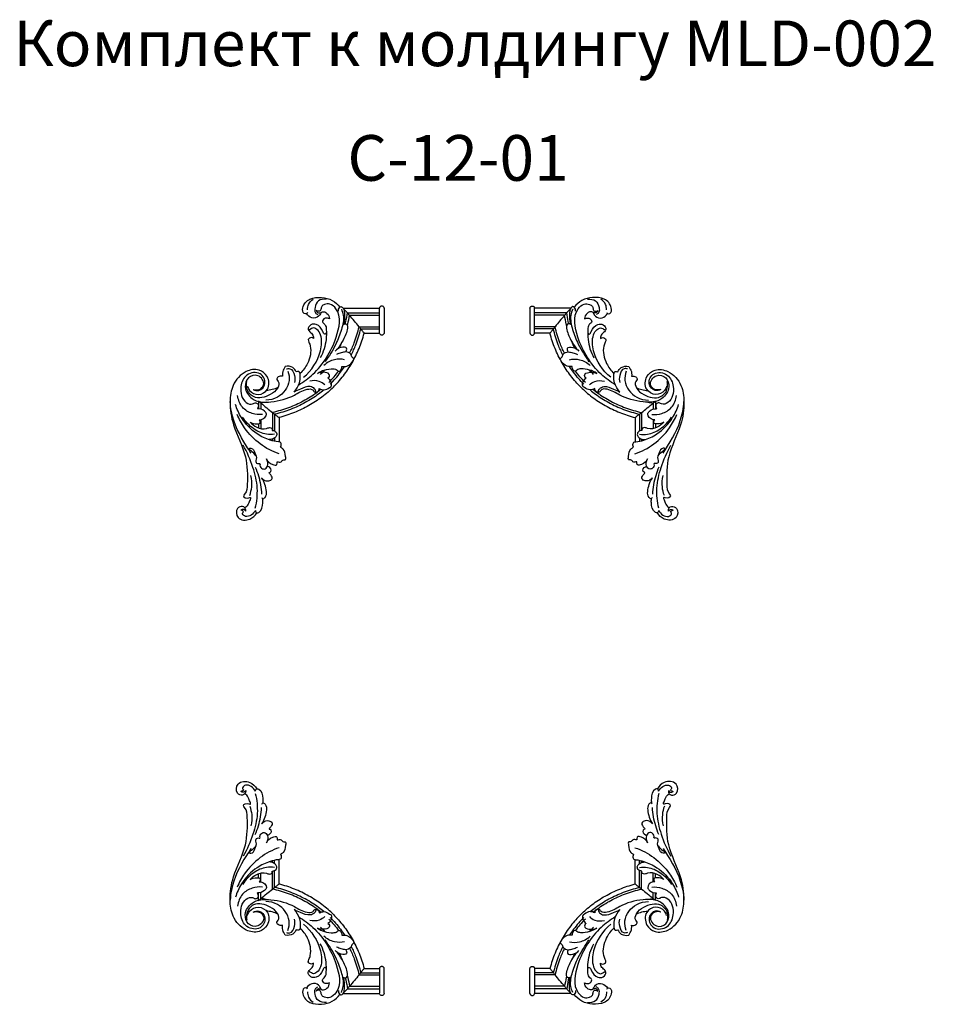
# Model space of a CAD drawing. Units: millimetres. Extents: x 2542 to 3342, y 1021 to 1883.
import ezdxf

# ---------------------------------------------------------------- set-up
doc = ezdxf.new("R2010")
doc.units = ezdxf.units.MM
doc.styles.add('Arial', font='arial.ttf')

# ---------------------------------------------------------------- blocks, each defined once
blk = doc.blocks.new('MLD-2U-2L_195_135')
for p, q in [((-636.15, 4.13), (-604.15, 4.13)), ((-600.16, 4.13), (-600.14, 4.13)), ((-600.14, 4.13), (-600.14, 3.84)), ((-600.14, 3.84), (-600.14, 3.83)), ((-600.14, 3.83), (-600.14, 3.83)), ((-632.31, -0.17), (-604.17, -0.17)), ((-630.49, -2.26), (-604.17, -2.26)), ((-622.13, -12.28), (-604.17, -12.28)), ((-620.59, -14.21), (-604.17, -14.21)), ((-617.61, -17.99), (-604.14, -17.99)), ((-604.17, -17.61), (-604.17, -17.6)), ((-604.17, -17.66), (-604.17, -17.66)), ((-600.16, -17.99), (-600.14, -17.99)), ((-600.14, -17.66), (-600.14, -17.99)), ((-710.22, -77.36), (-710.22, -84.16)), ((-708.11, -79.17), (-708.11, -84.53)), ((-708.11, -93.72), (-708.11, -101.57)), ((-698, -87.46), (-698, -103.16)), ((-696.05, -88.98), (-696.05, -103.73)), ((-692.23, -91.93), (-692.23, -113.22)), ((-710.22, -97.39), (-710.22, -100.97)), ((-698, -110.74), (-698, -112.24)), ((-696.05, -109.79), (-696.05, -112.7))]:
    blk.add_line(p, q)
for centre, radius, start, end in [((-1016.29, -337.11), 510.85, 41.26684, 41.26831), ((-962.24, -289.76), 438.99, 40.91458, 41.27568), ((-894.46, -231.02), 349.31, 39.81676, 40.91482), ((-906.61, -240.97), 365, 38.7945, 39.79421), ((-1011.82, -325.54), 499.99, 38.51178, 38.79432), ((-375.52, 311.16), 512.81, 229.25403, 229.25549), ((-422.5, 256.52), 440.76, 229.24669, 229.60682), ((-480.7, 188.11), 350.93, 229.60665, 230.70132), ((-470.58, 200.71), 367.1, 230.72376, 231.71966), ((-386.29, 307.51), 503.15, 231.71977, 232.00113)]:
    blk.add_arc(centre, radius, start, end)
for points, knots in [([(-667.37, 0.21), (-667.51, -0.17), (-668.13, -1.2), (-671.61, -0.79), (-672.03, 6.62), (-665.45, 13.17), (-655.08, 13.68), (-645.46, 11.7), (-640.75, 7.19), (-638.99, 4.78)], [0, 0, 0, 0, 1.199564, 3.225634, 8.330832, 18.298798, 28.526963, 38.143478, 47.112437, 47.112437, 47.112437, 47.112437]), ([(-667.13, 2.63), (-667.24, 4.21), (-666.81, 7.99), (-663.98, 10.71), (-662.24, 11.73)], [0, 0, 0, 0, 4.761519, 10.812616, 10.812616, 10.812616, 10.812616]), ([(-650.66, 11.82), (-653.02, 12.08), (-658.26, 11.36), (-660.85, 5.4), (-661.26, 0.19), (-658.96, -1.33), (-658.11, -1.68)], [0, 0, 0, 0, 7.130966, 13.528733, 18.247724, 20.997241, 20.997241, 20.997241, 20.997241]), ([(-674.92, -63.09), (-670.54, -60.44), (-656, -49.57), (-642.26, -27.63), (-636.89, -0.95), (-646.77, 8.05), (-651.78, 7.78), (-655.22, 5.9), (-655.38, 3.37), (-656.16, 0.63), (-658.56, 1.3), (-659.57, 1.87)], [0, 0, 0, 0, 15.348625, 53.625133, 78.518336, 85.237291, 89.844238, 92.946439, 95.767877, 97.165076, 100.64217, 100.64217, 100.64217, 100.64217]), ([(-659.57, 1.87), (-659.4, 1.21), (-658.69, -0.17), (-656.26, -0.44), (-653.89, 1.57), (-649.36, -0.39), (-648.11, -3.59), (-647.89, -5.36)], [0, 0, 0, 0, 2.045973, 4.096729, 6.378166, 10.744915, 16.079426, 16.079426, 16.079426, 16.079426]), ([(-637.58, 3.08), (-636.83, 1.39), (-634.87, -4.48), (-637.37, -15.27), (-641.59, -26.23), (-646.78, -35.49), (-650.11, -40.51), (-651.84, -42.9)], [0, 0, 0, 0, 5.5417, 18.162759, 31.810968, 41.026058, 49.879608, 49.879608, 49.879608, 49.879608]), ([(-640.16, 1.28), (-640.27, 2.5), (-639.86, 4.4), (-637.53, 5.68), (-635.3, 3.51), (-634.57, -1.92), (-634.6, -6.94), (-635.64, -10.22)], [0, 0, 0, 0, 3.689578, 4.942718, 7.132599, 11.264702, 21.585145, 21.585145, 21.585145, 21.585145]), ([(-636.16, 4.15), (-636.06, 4.04), (-635.85, 3.8), (-635.31, 3.21), (-634.13, 1.89), (-633.07, 0.69), (-632.32, -0.16)], [0, 0, 0, 0, 0.454707, 0.95855, 2.382646, 5.76966, 5.76966, 5.76966, 5.76966]), ([(-604.17, -17.59), (-604.17, -17.49), (-604.17, -17.26), (-604.17, -16.91), (-604.17, -16.37), (-604.17, -15.55), (-604.17, -14.51), (-604.17, -13.48), (-604.17, -12.23), (-604.17, -10.87), (-604.17, -9.61), (-604.17, -8.26), (-604.17, -6.91), (-604.17, -5.56), (-604.17, -4.21), (-604.17, -2.95), (-604.17, -1.59), (-604.17, -0.34), (-604.17, 0.69), (-604.17, 1.73), (-604.17, 2.55), (-604.17, 3.09), (-604.17, 3.33), (-604.17, 3.52), (-604.17, 3.65)], [1.201778, 1.201778, 1.201778, 1.201778, 4.048045, 4.048045, 4.048045, 8.456968, 8.456968, 8.456968, 12.874815, 12.874815, 12.874815, 16.953655, 16.953655, 16.953655, 21.032588, 21.032588, 21.032588, 25.450424, 25.450424, 25.450424, 29.859287, 29.859287, 29.859287, 31.880481, 31.880481, 31.880481, 31.880481]), ([(-600.16, 4.13), (-600.19, 4.36), (-600.35, 4.82), (-600.8, 5.38), (-601.43, 5.75), (-602.15, 5.88), (-602.87, 5.75), (-603.5, 5.38), (-603.96, 4.82), (-604.11, 4.36), (-604.15, 4.13)], [0, 0, 0, 0, 0.701345, 1.423998, 2.139639, 2.859471, 3.579304, 4.294945, 5.017598, 5.718943, 5.718943, 5.718943, 5.718943]), ([(-600.14, 3.82), (-600.14, 3.79), (-600.14, 3.73), (-600.14, 3.65), (-600.14, 3.52), (-600.14, 3.33), (-600.14, 3.09), (-600.14, 2.55), (-600.14, 1.73), (-600.14, 0.69), (-600.14, -0.34), (-600.14, -1.59), (-600.14, -2.95), (-600.14, -4.21), (-600.14, -5.56), (-600.14, -6.91), (-600.14, -8.26), (-600.14, -9.61), (-600.14, -10.87), (-600.14, -12.23), (-600.14, -13.48), (-600.14, -14.51), (-600.14, -15.55), (-600.14, -16.37), (-600.14, -16.91)], [0.586258, 0.586258, 0.586258, 0.586258, 1.934798, 1.934798, 1.934798, 3.960039, 3.960039, 3.960039, 8.377731, 8.377731, 8.377731, 12.804415, 12.804415, 12.804415, 16.891517, 16.891517, 16.891517, 20.978525, 20.978525, 20.978525, 25.40522, 25.40522, 25.40522, 29.822971, 29.822971, 29.822971, 29.822971]), ([(-655.67, -0.16), (-656.04, -1.27), (-657.65, -4.24), (-663.82, -5.65), (-667.01, -2.44), (-668.07, -0.77)], [0, 0, 0, 0, 3.510481, 9.661016, 15.60662, 15.60662, 15.60662, 15.60662]), ([(-647.89, -5.36), (-649.08, -4.77), (-651.87, -3.91), (-655.59, -8.08), (-651.1, -10.48), (-650.41, -19.16), (-651.33, -29.08), (-654.74, -36.99), (-656.11, -39.51)], [0, 0, 0, 0, 3.990117, 7.901182, 11.267319, 15.794894, 32.683109, 41.287197, 41.287197, 41.287197, 41.287197]), ([(-634.09, -9.72), (-633.94, -9.09), (-633.24, -5.92), (-632.68, -2.72), (-632.32, -0.16)], [49.406354, 49.406354, 49.406354, 49.406354, 51.366976, 59.136597, 59.136597, 59.136597, 59.136597]), ([(-632.29, -11.28), (-632.18, -10.82), (-631.47, -7.84), (-630.89, -4.82), (-630.5, -2.25)], [49.458604, 49.458604, 49.458604, 49.458604, 50.874372, 58.668695, 58.668695, 58.668695, 58.668695]), ([(-670.89, -56.58), (-663.74, -50.77), (-655.43, -38.5), (-654.19, -21.68), (-658.13, -14.78), (-662.5, -12.62), (-664.45, -14.5), (-665.51, -14.92), (-665.85, -15.06)], [0, 0, 0, 0, 27.634147, 41.640187, 47.356297, 51.289072, 53.633532, 54.738032, 54.738032, 54.738032, 54.738032]), ([(-650.88, -17.19), (-650.84, -17.72), (-651, -18.83), (-652.95, -18.67), (-654.54, -14.42), (-657.92, -9.63), (-664.52, -9.77), (-667.8, -14.4), (-664.4, -17.49), (-662.04, -19.76), (-662.01, -21.9), (-662.08, -22.55)], [0, 0, 0, 0, 1.581453, 2.29582, 5.095324, 13.622659, 18.385206, 22.946116, 26.381629, 30.511992, 32.462701, 32.462701, 32.462701, 32.462701]), ([(-635.64, -10.22), (-635.16, -9.89), (-633.89, -9.39), (-631.98, -10.94), (-632.49, -16.52), (-635.48, -23.45), (-639.11, -29.24), (-641.03, -31.62)], [0, 0, 0, 0, 1.755839, 3.567839, 6.240165, 17.372038, 26.528064, 26.528064, 26.528064, 26.528064]), ([(-630.3, -35.45), (-628.85, -32.49), (-625.59, -24.94), (-623.24, -17.06), (-622.13, -12.27)], [31.736061, 31.736061, 31.736061, 31.736061, 41.638167, 56.368152, 56.368152, 56.368152, 56.368152]), ([(-628.98, -37.15), (-627.49, -34.19), (-624.18, -26.71), (-621.75, -18.9), (-620.59, -14.2)], [31.424971, 31.424971, 31.424971, 31.424971, 41.372012, 55.91304, 55.91304, 55.91304, 55.91304]), ([(-620.59, -14.21), (-620.41, -14.43), (-620.07, -14.86), (-619.43, -15.66), (-618.76, -16.51), (-618.1, -17.35), (-617.75, -17.81), (-617.61, -17.99)], [0, 0, 0, 0, 0.873632, 1.630385, 3.064095, 4.138983, 4.814916, 4.814916, 4.814916, 4.814916]), ([(-600.14, -16.91), (-600.14, -17.14), (-600.14, -17.32), (-600.14, -17.59), (-600.14, -17.66), (-600.14, -17.66)], [30.426647, 30.426647, 30.426647, 30.426647, 32.371852, 32.371852, 34.557465, 34.557465, 34.557465, 34.557465]), ([(-662.08, -22.55), (-662.59, -22.15), (-664.2, -21.22), (-667.28, -23.16), (-665.79, -26.27), (-663.37, -32.76), (-665.92, -43.69), (-671.11, -50.77), (-673.71, -53.27)], [0, 0, 0, 0, 1.948545, 5.226694, 7.431872, 11.14951, 26.646495, 37.453958, 37.453958, 37.453958, 37.453958]), ([(-644.61, -65.18), (-643.1, -63.68), (-640.06, -60.47), (-635.79, -55.3), (-631.79, -49.72), (-626.94, -41.87), (-621.84, -31.39), (-618.86, -22.51), (-617.63, -17.97)], [0, 0, 0, 0, 6.379056, 13.244369, 20.105584, 26.962915, 40.911779, 55.011843, 55.011843, 55.011843, 55.011843]), ([(-604.17, -17.64), (-604.17, -17.64), (-604.17, -17.64), (-604.17, -17.64), (-604.17, -17.63), (-604.17, -17.63), (-604.17, -17.63)], [0.657746, 0.657746, 0.657746, 0.657746, 0.6716265, 0.6716265, 0.6716265, 0.777058, 0.777058, 0.777058, 0.777058]), ([(-600.16, -17.99), (-600.2, -18.22), (-600.36, -18.67), (-600.83, -19.22), (-601.45, -19.57), (-602.15, -19.7), (-602.86, -19.57), (-603.48, -19.22), (-603.94, -18.67), (-604.1, -18.22), (-604.14, -17.99)], [0, 0, 0, 0, 0.699976, 1.402708, 2.11747, 2.817414, 3.517358, 4.232119, 4.934851, 5.634828, 5.634828, 5.634828, 5.634828]), ([(-633.75, -34.31), (-633.38, -33.84), (-632.89, -32.85), (-632.78, -29.82), (-638.92, -30.09), (-641.66, -32.04), (-643, -33.6)], [0, 0, 0, 0, 1.806641, 3.279771, 8.083777, 14.245566, 14.245566, 14.245566, 14.245566]), ([(-633.75, -34.31), (-635.08, -34.5), (-637.81, -35.06), (-640.44, -35.99), (-641.76, -36.56)], [0, 0, 0, 0, 4.037858, 8.34088, 8.34088, 8.34088, 8.34088]), ([(-627.06, -41.71), (-626.79, -41.32), (-626.27, -40.11), (-628.64, -39.1), (-628.92, -35.43), (-632.14, -34.53), (-633.75, -34.31)], [0, 0, 0, 0, 1.426074, 3.007898, 6.255387, 11.114445, 11.114445, 11.114445, 11.114445]), ([(-634.78, -41.14), (-637.67, -40.58), (-644.36, -40.48), (-650.28, -43.8), (-652.93, -46.11)], [0, 0, 0, 0, 8.832417, 19.362818, 19.362818, 19.362818, 19.362818]), ([(-637.26, -47.08), (-635.75, -47.29), (-631.51, -47.14), (-628.31, -43.9), (-627.06, -41.71)], [0, 0, 0, 0, 4.566361, 12.128229, 12.128229, 12.128229, 12.128229]), ([(-719.74, -64.36), (-719.42, -65.73), (-717.74, -69.77), (-709.99, -73.15), (-700.24, -67.51), (-701, -55.67), (-710.09, -48.63), (-723.49, -50.95), (-733.61, -62.5), (-735.95, -79.95), (-732.58, -101.61), (-719.89, -123.88), (-719.8, -145.22), (-720.22, -157.04), (-724.76, -161.49), (-719.89, -163.02), (-716.39, -161.18), (-718.79, -166.41), (-719.5, -168.94), (-721.56, -170.58), (-722.13, -170.95)], [0, 0, 0, 0, 4.23341, 12.61419, 21.738494, 32.845463, 41.885898, 53.223421, 69.955618, 84.233685, 104.819738, 134.890758, 158.860397, 167.917646, 169.75919, 174.864141, 176.20081, 179.384207, 184.748942, 186.787018, 186.787018, 186.787018, 186.787018]), ([(-714.91, -67.24), (-713.41, -67.97), (-708.74, -69.29), (-702.45, -61.78), (-708.31, -50.88), (-721.85, -53.18), (-727.28, -65.58), (-724.57, -77.79), (-716.09, -81.02), (-712.73, -78.34), (-709.63, -80.65), (-710.47, -83.08), (-711.1, -84.14)], [0, 0, 0, 0, 5.020311, 13.084205, 22.623839, 34.162108, 45.585919, 60.251471, 65.953291, 68.90025, 71.387852, 75.093499, 75.093499, 75.093499, 75.093499]), ([(-684.42, -51.14), (-683.54, -53.82), (-682.08, -62.77), (-690.81, -74.54), (-700.37, -76.5), (-703.89, -76.57)], [0, 0, 0, 0, 8.443766, 26.219977, 36.76798, 36.76798, 36.76798, 36.76798]), ([(-686.76, -47.03), (-686.95, -47.47), (-687.46, -48.61), (-689.26, -51.11), (-689.4, -53.93), (-689.14, -55.71)], [0, 0, 0, 0, 1.421159, 3.747792, 9.159229, 9.159229, 9.159229, 9.159229]), ([(-677.15, -51.81), (-677.82, -50.35), (-680.21, -47), (-684.57, -46.66), (-686.76, -47.03)], [0, 0, 0, 0, 4.796369, 11.47646, 11.47646, 11.47646, 11.47646]), ([(-685.75, -49.31), (-684.81, -49.02), (-681.12, -48.43), (-678.27, -54.86), (-678.29, -59.14), (-678.78, -61.16)], [0, 0, 0, 0, 2.942984, 10.061112, 16.293351, 16.293351, 16.293351, 16.293351]), ([(-679.03, -69.52), (-676.91, -67.25), (-674.03, -62.26), (-673.35, -56.42), (-673.89, -50.96), (-676.4, -51.5), (-677.15, -51.81)], [0, 0, 0, 0, 9.337169, 15.8839, 19.457508, 21.871107, 21.871107, 21.871107, 21.871107]), ([(-658.64, -53.12), (-656.73, -51.87), (-652.23, -49.73), (-646.18, -48.94), (-641.68, -49.48), (-639.75, -51.92), (-637.27, -49.67), (-637.15, -47.91), (-637.26, -47.08)], [0, 0, 0, 0, 6.840909, 14.673836, 18.229296, 19.85519, 22.684597, 25.190636, 25.190636, 25.190636, 25.190636]), ([(-648.68, -61.14), (-647.04, -59.51), (-644.02, -56.29), (-641.24, -52.86), (-639.97, -51.18)], [0, 0, 0, 0, 6.932544, 13.241648, 13.241648, 13.241648, 13.241648]), ([(-647.31, -62.5), (-645.75, -60.95), (-642.62, -57.63), (-638.44, -52.49), (-635.89, -48.88), (-634.76, -47.16)], [0, 0, 0, 0, 6.604968, 13.679125, 19.861871, 19.861871, 19.861871, 19.861871]), ([(-714.91, -67.24), (-713.21, -67.77), (-709.31, -68.05), (-703.5, -62.35), (-710.02, -53.02), (-720.25, -56.11), (-723.22, -66.41), (-715.52, -78.27), (-697.34, -78.96), (-680.95, -74.27), (-670.64, -67.03), (-662.69, -66.47), (-661.36, -69.77), (-659.23, -69.62), (-657.33, -68.77), (-656.94, -67.12), (-656.91, -66.53)], [0, 0, 0, 0, 5.355712, 10.851946, 20.415237, 28.794705, 37.167719, 48.901545, 65.681179, 87.046712, 99.232749, 104.577826, 106.978668, 107.732994, 110.700833, 112.454809, 112.454809, 112.454809, 112.454809]), ([(-689.14, -55.71), (-690.39, -55.44), (-692.7, -55.5), (-694.72, -58.45), (-691.68, -60.98), (-693.38, -67.41), (-701.04, -73.21), (-713.75, -76.67), (-721.23, -67.52), (-720.81, -62.18), (-720.3, -60.27)], [0, 0, 0, 0, 3.837181, 6.216961, 8.386669, 13.841397, 22.748231, 37.542987, 46.976985, 52.913388, 52.913388, 52.913388, 52.913388]), ([(-652.21, -63.29), (-653.56, -62.02), (-657.56, -59.32), (-662.61, -59.33), (-665.34, -59.99)], [0, 0, 0, 0, 5.57656, 14.013945, 14.013945, 14.013945, 14.013945]), ([(-649.34, -57.18), (-648.81, -56.9), (-647.75, -55.98), (-648.44, -52.53), (-653.63, -52.02), (-656.99, -52.44), (-658.64, -53.12)], [0, 0, 0, 0, 1.785121, 3.682, 8.988659, 14.358637, 14.358637, 14.358637, 14.358637]), ([(-656.91, -66.53), (-655.66, -67.25), (-652.29, -68.44), (-649.16, -66.13), (-645.04, -64.22), (-646.96, -59.54), (-648.76, -57.65), (-649.34, -57.18)], [0, 0, 0, 0, 4.310292, 9.541642, 11.052546, 17.14822, 19.389034, 19.389034, 19.389034, 19.389034]), ([(-693.27, -65.5), (-694.83, -66.29), (-698.13, -67.57), (-701.62, -68.12), (-703.37, -68.23)], [0, 0, 0, 0, 5.248179, 10.512435, 10.512435, 10.512435, 10.512435]), ([(-655.45, -67.22), (-656.69, -68.23), (-661.63, -72.04), (-670.89, -77.83), (-683.94, -83.65), (-693.18, -86.36), (-698.01, -87.45)], [9.102473, 9.102473, 9.102473, 9.102473, 13.882486, 27.808944, 41.796224, 56.639769, 56.639769, 56.639769, 56.639769]), ([(-652.98, -67.69), (-654.52, -68.98), (-657.82, -71.59), (-663.25, -75.32), (-671.24, -80.04), (-682.13, -85.02), (-691.32, -87.83), (-696.06, -88.97)], [7.686482, 7.686482, 7.686482, 7.686482, 13.697143, 20.320434, 27.426995, 41.525576, 56.176976, 56.176976, 56.176976, 56.176976]), ([(-644.61, -65.18), (-646.12, -66.68), (-649.36, -69.69), (-654.58, -73.92), (-660.21, -77.88), (-668.14, -82.69), (-678.72, -87.74), (-687.68, -90.7), (-692.25, -91.92)], [0, 0, 0, 0, 6.38285, 13.260629, 20.142684, 27.028711, 41.057317, 55.261105, 55.261105, 55.261105, 55.261105]), ([(-659.97, -69.52), (-660.1, -68.53), (-660.92, -66.03), (-666.49, -63.68), (-672.67, -66.66), (-677.23, -68.51), (-679.03, -69.52)], [0, 0, 0, 0, 3.018136, 7.33556, 16.093612, 22.298535, 22.298535, 22.298535, 22.298535]), ([(-706.8, -89.22), (-709.78, -89.48), (-716.21, -88.81), (-725.31, -83.4), (-728.02, -76.29), (-728.53, -72.59)], [0, 0, 0, 0, 8.963257, 18.931056, 30.12802, 30.12802, 30.12802, 30.12802]), ([(-716.74, -122.99), (-718.15, -120.97), (-725.44, -109.69), (-733.34, -94.64), (-734.85, -80.68), (-735.02, -77.73)], [0, 0, 0, 0, 7.382826, 40.398027, 49.278754, 49.278754, 49.278754, 49.278754]), ([(-690.87, -117.84), (-690.53, -117.31), (-689.98, -115.89), (-690.66, -113.29), (-694.88, -113.09), (-701.66, -111.42), (-713.93, -105.65), (-724.61, -94.41), (-729.14, -84.43), (-730.4, -80.39)], [0, 0, 0, 0, 1.889481, 4.591627, 6.254015, 13.590648, 26.175173, 46.001617, 58.693356, 58.693356, 58.693356, 58.693356]), ([(-709.5, -93.72), (-709.04, -93.78), (-706.31, -93.87), (-701.82, -89.81), (-705.69, -85.01), (-708.96, -84.08), (-711.1, -84.14)], [0, 0, 0, 0, 1.388139, 8.288141, 11.3569, 17.784113, 17.784113, 17.784113, 17.784113]), ([(-692.15, -123.69), (-698.03, -121.64), (-709.58, -115.68), (-721.72, -102.95), (-727.17, -93.22), (-728.97, -89.07)], [0, 0, 0, 0, 18.658851, 38.290167, 51.866562, 51.866562, 51.866562, 51.866562]), ([(-696.23, -106.39), (-698.53, -106.74), (-705, -106.89), (-715.45, -102.02), (-721.63, -95.46), (-724.13, -91.4)], [0, 0, 0, 0, 6.987859, 19.023437, 33.315567, 33.315567, 33.315567, 33.315567]), ([(-717.56, -95.77), (-715.82, -96.92), (-713.15, -97.66), (-707.82, -97.27), (-708.95, -94.58), (-709.5, -93.72)], [0, 0, 0, 0, 6.248502, 9.117523, 12.170531, 12.170531, 12.170531, 12.170531]), ([(-696.05, -88.98), (-695.82, -89.16), (-695.39, -89.5), (-694.59, -90.12), (-693.72, -90.79), (-692.88, -91.44), (-692.41, -91.79), (-692.23, -91.93)], [0, 0, 0, 0, 0.87557, 1.633944, 3.07079, 4.148218, 4.825776, 4.825776, 4.825776, 4.825776]), ([(-717.56, -95.77), (-715.99, -97.69), (-711.76, -101.03), (-704.88, -102.51), (-700.92, -100.35), (-698.31, -100.91), (-698.07, -102.48), (-698.11, -103.14)], [0, 0, 0, 0, 7.44347, 15.960961, 18.802403, 20.780166, 22.773711, 22.773711, 22.773711, 22.773711]), ([(-698.11, -103.14), (-696.9, -103.27), (-694.51, -104.11), (-693.71, -108.7), (-697.56, -110.88), (-700.03, -111.21), (-700.76, -111.2)], [0, 0, 0, 0, 3.657463, 6.472197, 11.950331, 14.133193, 14.133193, 14.133193, 14.133193]), ([(-712.99, -171.24), (-711.62, -165.55), (-710.26, -153.31), (-714.88, -134.54), (-720.11, -122.28), (-723.63, -116.15)], [0, 0, 0, 0, 17.55128, 36.158497, 57.344476, 57.344476, 57.344476, 57.344476]), ([(-712.51, -125.48), (-713.66, -123.94), (-715.29, -121.8), (-717.75, -120.58), (-718.61, -118.85), (-715, -118.55), (-713.27, -122.98), (-711.37, -127.18), (-713.21, -130.68), (-711, -132.77), (-708.61, -131.55), (-708.8, -133.15), (-708.95, -133.65)], [0, 0, 0, 0, 5.776931, 7.469794, 8.674986, 9.947403, 15.34082, 21.048007, 23.17383, 26.064732, 27.409221, 28.993716, 28.993716, 28.993716, 28.993716]), ([(-693.76, -130.53), (-692.68, -130.84), (-690.27, -131.3), (-688.82, -128.59), (-685.93, -129.38), (-686.81, -123.87), (-687.34, -120.31), (-690.06, -118.29), (-690.87, -117.84)], [0, 0, 0, 0, 3.363878, 6.114002, 7.412852, 10.51823, 17.213452, 19.993112, 19.993112, 19.993112, 19.993112]), ([(-708.95, -133.65), (-708.84, -134.34), (-708.23, -136.06), (-704.87, -137.83), (-701.13, -133.69), (-702.17, -129.93), (-703.21, -128.11)], [0, 0, 0, 0, 2.08628, 5.318407, 9.206862, 15.499268, 15.499268, 15.499268, 15.499268]), ([(-703.21, -128.11), (-702.11, -130.3), (-699.68, -132.92), (-693.72, -134.07), (-693.64, -131.38), (-693.76, -130.53)], [0, 0, 0, 0, 7.357411, 10.965243, 13.520949, 13.520949, 13.520949, 13.520949]), ([(-713.04, -135.31), (-710.92, -140.23), (-708.54, -148.13), (-707.64, -156.26), (-707.49, -159.06)], [0, 0, 0, 0, 16.065247, 24.48197, 24.48197, 24.48197, 24.48197]), ([(-707.44, -144.71), (-706.15, -146.16), (-703.18, -148.18), (-697.72, -146.41), (-698.3, -142.56), (-701.6, -140.04), (-699.44, -139.85), (-698.33, -136.73), (-700.87, -134.98), (-702.37, -134.34)], [0, 0, 0, 0, 5.838479, 9.725989, 13.812244, 16.159823, 16.880427, 19.072619, 23.940158, 23.940158, 23.940158, 23.940158]), ([(-717.89, -160.05), (-717.01, -157.7), (-715.61, -151.95), (-716.08, -145.98), (-716.85, -142.73)], [0, 0, 0, 0, 7.526747, 17.547973, 17.547973, 17.547973, 17.547973]), ([(-707.2, -161.93), (-707.08, -162.28), (-706.44, -163.59), (-703.07, -161.01), (-703.33, -154.27), (-704.87, -148.09), (-707.44, -144.71)], [0, 0, 0, 0, 1.112179, 3.546829, 8.66266, 21.418078, 21.418078, 21.418078, 21.418078]), ([(-712.91, -173.2), (-712.82, -174), (-712.18, -175.88), (-707.23, -174), (-706.47, -168.29), (-706.42, -164.13), (-706.6, -162.87)], [0, 0, 0, 0, 2.4258, 4.226516, 13.207518, 17.019634, 17.019634, 17.019634, 17.019634]), ([(-721.42, -173.75), (-721.34, -172.79), (-721.66, -170.82), (-724.91, -169.22), (-730.43, -171.55), (-729.3, -182.12), (-717.59, -182.33), (-713.19, -177.66), (-711.78, -175.34)], [0, 0, 0, 0, 2.891023, 5.188249, 9.90955, 17.714073, 28.138304, 36.274668, 36.274668, 36.274668, 36.274668]), ([(-721.42, -173.75), (-721.82, -173.19), (-723.12, -171.96), (-724.94, -172.46), (-725.74, -172.91)], [0, 0, 0, 0, 2.079174, 4.812358, 4.812358, 4.812358, 4.812358]), ([(-712.91, -173.2), (-713.76, -174.84), (-716.21, -177.53), (-721.04, -179.35), (-724.29, -176.97), (-724.1, -175.01), (-722.92, -174.2), (-724.53, -173.33), (-725.24, -173), (-725.74, -172.91)], [0, 0, 0, 0, 5.539275, 10.635709, 13.968879, 15.261626, 16.022451, 17.333019, 18.864685, 18.864685, 18.864685, 18.864685])]:
    blk.add_open_spline(points, degree=3, knots=knots)
for points in [[(-604.17, 3.65), (-604.17, 3.77), (-604.17, 3.84), (-604.17, 3.84)], [(-600.14, 3.84), (-600.14, 3.84), (-600.14, 3.84), (-600.14, 3.84)], [(-600.14, 3.83), (-600.14, 3.83), (-600.14, 3.82), (-600.14, 3.82)], [(-600.14, 3.83), (-600.14, 3.83), (-600.14, 3.83), (-600.14, 3.83)], [(-639.3, -30.88), (-638.43, -29.1), (-637.62, -27.29), (-636.87, -25.45)], [(-604.17, -17.6), (-604.17, -17.6), (-604.17, -17.6), (-604.17, -17.59)], [(-604.17, -17.63), (-604.17, -17.62), (-604.17, -17.62), (-604.17, -17.61)], [(-604.17, -17.66), (-604.17, -17.65), (-604.17, -17.65), (-604.17, -17.64)], [(-655.84, -54.06), (-654.55, -52.78), (-653.3, -51.46), (-652.09, -50.09)], [(-637.23, -47.37), (-637.17, -47.28), (-637.11, -47.2), (-637.06, -47.11)], [(-657.33, -52.57), (-657.38, -52.62), (-657.43, -52.67), (-657.47, -52.72)], [(-657.33, -52.57), (-657.14, -52.39), (-656.95, -52.2), (-656.76, -52)], [(-703.38, -78.34), (-704.96, -78.65), (-706.53, -78.92), (-708.12, -79.16)]]:
    blk.add_open_spline(points, degree=3)
blk = doc.blocks.new('MLD-2U-2R_195_135')
for p, q in [((-467.48, 4.13), (-467.48, 3.84)), ((-467.46, 4.13), (-467.48, 4.13)), ((-467.48, 3.84), (-467.48, 3.83)), ((-467.48, 3.83), (-467.48, 3.83)), ((-431.47, 4.13), (-463.47, 4.13)), ((-435.3, -0.17), (-463.45, -0.17)), ((-437.13, -2.26), (-463.45, -2.26)), ((-445.49, -12.28), (-463.45, -12.28)), ((-447.03, -14.21), (-463.45, -14.21)), ((-467.48, -17.66), (-467.48, -17.99)), ((-467.45, -17.99), (-467.48, -17.99)), ((-450.01, -17.99), (-463.48, -17.99)), ((-463.45, -17.61), (-463.45, -17.6)), ((-463.45, -17.66), (-463.45, -17.66)), ((-357.4, -77.36), (-357.4, -84.16)), ((-359.51, -79.17), (-359.51, -84.53)), ((-375.38, -91.93), (-375.38, -113.22)), ((-371.56, -88.98), (-371.56, -103.73)), ((-369.62, -87.46), (-369.62, -103.16)), ((-359.51, -93.72), (-359.51, -101.57)), ((-357.4, -97.39), (-357.4, -100.97)), ((-371.56, -109.79), (-371.56, -112.7)), ((-369.62, -110.74), (-369.62, -112.24))]:
    blk.add_line(p, q)
for centre, radius, start, end in [((-161.01, -240.97), 365, 140.20579, 141.2055), ((-173.16, -231.02), 349.31, 139.08518, 140.18324), ((-105.38, -289.76), 438.99, 138.72432, 139.08542), ((-51.33, -337.11), 510.85, 138.73169, 138.73316), ((-55.8, -325.54), 499.99, 141.20568, 141.48822), ((-645.12, 256.52), 440.76, 310.39318, 310.75331), ((-692.1, 311.16), 512.81, 310.74451, 310.74597), ((-597.04, 200.71), 367.1, 308.28034, 309.27624), ((-586.92, 188.11), 350.93, 309.29868, 310.39335), ((-681.33, 307.51), 503.15, 307.99887, 308.28023)]:
    blk.add_arc(centre, radius, start, end)
for points, knots in [([(-400.25, 0.21), (-400.1, -0.17), (-399.49, -1.2), (-396.01, -0.79), (-395.59, 6.62), (-402.17, 13.17), (-412.53, 13.68), (-422.16, 11.7), (-426.87, 7.19), (-428.63, 4.78)], [0, 0, 0, 0, 1.199564, 3.225634, 8.330832, 18.298798, 28.526963, 38.143478, 47.112437, 47.112437, 47.112437, 47.112437]), ([(-416.96, 11.82), (-414.6, 12.08), (-409.36, 11.36), (-406.76, 5.4), (-406.36, 0.19), (-408.66, -1.33), (-409.51, -1.68)], [0, 0, 0, 0, 7.130966, 13.528733, 18.247724, 20.997241, 20.997241, 20.997241, 20.997241]), ([(-400.49, 2.63), (-400.38, 4.21), (-400.81, 7.99), (-403.64, 10.71), (-405.38, 11.73)], [0, 0, 0, 0, 4.761519, 10.812616, 10.812616, 10.812616, 10.812616]), ([(-467.48, 3.82), (-467.48, 3.79), (-467.48, 3.73), (-467.48, 3.65), (-467.48, 3.52), (-467.48, 3.33), (-467.48, 3.09), (-467.48, 2.55), (-467.48, 1.73), (-467.48, 0.69), (-467.48, -0.34), (-467.48, -1.59), (-467.48, -2.95), (-467.48, -4.21), (-467.48, -5.56), (-467.48, -6.91), (-467.48, -8.26), (-467.48, -9.61), (-467.48, -10.87), (-467.48, -12.23), (-467.48, -13.48), (-467.48, -14.51), (-467.48, -15.55), (-467.48, -16.37), (-467.48, -16.91)], [0.586258, 0.586258, 0.586258, 0.586258, 1.934798, 1.934798, 1.934798, 3.960039, 3.960039, 3.960039, 8.377731, 8.377731, 8.377731, 12.804415, 12.804415, 12.804415, 16.891517, 16.891517, 16.891517, 20.978525, 20.978525, 20.978525, 25.40522, 25.40522, 25.40522, 29.822971, 29.822971, 29.822971, 29.822971]), ([(-467.46, 4.13), (-467.43, 4.36), (-467.27, 4.82), (-466.82, 5.38), (-466.18, 5.75), (-465.47, 5.88), (-464.75, 5.75), (-464.12, 5.38), (-463.66, 4.82), (-463.51, 4.36), (-463.47, 4.13)], [0, 0, 0, 0, 0.701345, 1.423998, 2.139639, 2.859471, 3.579304, 4.294945, 5.017598, 5.718943, 5.718943, 5.718943, 5.718943]), ([(-463.45, -17.59), (-463.45, -17.49), (-463.45, -17.26), (-463.45, -16.91), (-463.45, -16.37), (-463.45, -15.55), (-463.45, -14.51), (-463.45, -13.48), (-463.45, -12.23), (-463.45, -10.87), (-463.45, -9.61), (-463.45, -8.26), (-463.45, -6.91), (-463.45, -5.56), (-463.45, -4.21), (-463.45, -2.95), (-463.45, -1.59), (-463.45, -0.34), (-463.45, 0.69), (-463.45, 1.73), (-463.45, 2.55), (-463.45, 3.09), (-463.45, 3.33), (-463.45, 3.52), (-463.45, 3.65)], [1.201778, 1.201778, 1.201778, 1.201778, 4.048045, 4.048045, 4.048045, 8.456968, 8.456968, 8.456968, 12.874815, 12.874815, 12.874815, 16.953655, 16.953655, 16.953655, 21.032588, 21.032588, 21.032588, 25.450424, 25.450424, 25.450424, 29.859287, 29.859287, 29.859287, 31.880481, 31.880481, 31.880481, 31.880481]), ([(-431.45, 4.15), (-431.56, 4.04), (-431.77, 3.8), (-432.31, 3.21), (-433.49, 1.89), (-434.55, 0.69), (-435.3, -0.16)], [0, 0, 0, 0, 0.454707, 0.95855, 2.382646, 5.76966, 5.76966, 5.76966, 5.76966]), ([(-427.46, 1.28), (-427.35, 2.5), (-427.76, 4.4), (-430.09, 5.68), (-432.32, 3.51), (-433.05, -1.92), (-433.02, -6.94), (-431.98, -10.22)], [0, 0, 0, 0, 3.689578, 4.942718, 7.132599, 11.264702, 21.585145, 21.585145, 21.585145, 21.585145]), ([(-430.04, 3.08), (-430.79, 1.39), (-432.74, -4.48), (-430.25, -15.27), (-426.03, -26.23), (-420.84, -35.49), (-417.51, -40.51), (-415.78, -42.9)], [0, 0, 0, 0, 5.5417, 18.162759, 31.810968, 41.026058, 49.879608, 49.879608, 49.879608, 49.879608]), ([(-392.7, -63.09), (-397.08, -60.44), (-411.62, -49.57), (-425.36, -27.63), (-430.73, -0.95), (-420.85, 8.05), (-415.84, 7.78), (-412.39, 5.9), (-412.24, 3.37), (-411.46, 0.63), (-409.06, 1.3), (-408.05, 1.87)], [0, 0, 0, 0, 15.348625, 53.625133, 78.518336, 85.237291, 89.844238, 92.946439, 95.767877, 97.165076, 100.64217, 100.64217, 100.64217, 100.64217]), ([(-408.05, 1.87), (-408.22, 1.21), (-408.92, -0.17), (-411.36, -0.44), (-413.73, 1.57), (-418.26, -0.39), (-419.51, -3.59), (-419.73, -5.36)], [0, 0, 0, 0, 2.045973, 4.096729, 6.378166, 10.744915, 16.079426, 16.079426, 16.079426, 16.079426]), ([(-435.33, -11.28), (-435.44, -10.82), (-436.15, -7.84), (-436.72, -4.82), (-437.12, -2.25)], [49.458604, 49.458604, 49.458604, 49.458604, 50.874372, 58.668695, 58.668695, 58.668695, 58.668695]), ([(-433.53, -9.72), (-433.68, -9.09), (-434.38, -5.92), (-434.94, -2.72), (-435.3, -0.16)], [49.406354, 49.406354, 49.406354, 49.406354, 51.366976, 59.136597, 59.136597, 59.136597, 59.136597]), ([(-419.73, -5.36), (-418.54, -4.77), (-415.75, -3.91), (-412.03, -8.08), (-416.52, -10.48), (-417.21, -19.16), (-416.28, -29.08), (-412.88, -36.99), (-411.51, -39.51)], [0, 0, 0, 0, 3.990117, 7.901182, 11.267319, 15.794894, 32.683109, 41.287197, 41.287197, 41.287197, 41.287197]), ([(-411.95, -0.16), (-411.58, -1.27), (-409.97, -4.24), (-403.8, -5.65), (-400.61, -2.44), (-399.55, -0.77)], [0, 0, 0, 0, 3.510481, 9.661016, 15.60662, 15.60662, 15.60662, 15.60662]), ([(-467.48, -16.91), (-467.48, -17.14), (-467.48, -17.32), (-467.48, -17.59), (-467.48, -17.66), (-467.48, -17.66)], [30.426647, 30.426647, 30.426647, 30.426647, 32.371852, 32.371852, 34.557465, 34.557465, 34.557465, 34.557465]), ([(-447.03, -14.21), (-447.21, -14.43), (-447.55, -14.86), (-448.19, -15.66), (-448.86, -16.51), (-449.51, -17.35), (-449.87, -17.81), (-450.01, -17.99)], [0, 0, 0, 0, 0.873632, 1.630385, 3.064095, 4.138983, 4.814916, 4.814916, 4.814916, 4.814916]), ([(-438.64, -37.15), (-440.13, -34.19), (-443.44, -26.71), (-445.87, -18.9), (-447.02, -14.2)], [31.424971, 31.424971, 31.424971, 31.424971, 41.372012, 55.91304, 55.91304, 55.91304, 55.91304]), ([(-437.32, -35.45), (-438.77, -32.49), (-442.03, -24.94), (-444.38, -17.06), (-445.48, -12.27)], [31.736061, 31.736061, 31.736061, 31.736061, 41.638167, 56.368152, 56.368152, 56.368152, 56.368152]), ([(-431.98, -10.22), (-432.46, -9.89), (-433.72, -9.39), (-435.64, -10.94), (-435.13, -16.52), (-432.14, -23.45), (-428.5, -29.24), (-426.59, -31.62)], [0, 0, 0, 0, 1.755839, 3.567839, 6.240165, 17.372038, 26.528064, 26.528064, 26.528064, 26.528064]), ([(-416.74, -17.19), (-416.78, -17.72), (-416.62, -18.83), (-414.67, -18.67), (-413.08, -14.42), (-409.7, -9.63), (-403.09, -9.77), (-399.82, -14.4), (-403.21, -17.49), (-405.58, -19.76), (-405.61, -21.9), (-405.54, -22.55)], [0, 0, 0, 0, 1.581453, 2.29582, 5.095324, 13.622659, 18.385206, 22.946116, 26.381629, 30.511992, 32.462701, 32.462701, 32.462701, 32.462701]), ([(-396.73, -56.58), (-403.88, -50.77), (-412.18, -38.5), (-413.43, -21.68), (-409.48, -14.78), (-405.11, -12.62), (-403.17, -14.5), (-402.1, -14.92), (-401.76, -15.06)], [0, 0, 0, 0, 27.634147, 41.640187, 47.356297, 51.289072, 53.633532, 54.738032, 54.738032, 54.738032, 54.738032]), ([(-467.45, -17.99), (-467.42, -18.22), (-467.25, -18.67), (-466.79, -19.22), (-466.17, -19.57), (-465.47, -19.7), (-464.76, -19.57), (-464.14, -19.22), (-463.68, -18.67), (-463.52, -18.22), (-463.48, -17.99)], [0, 0, 0, 0, 0.699976, 1.402708, 2.11747, 2.817414, 3.517358, 4.232119, 4.934851, 5.634828, 5.634828, 5.634828, 5.634828]), ([(-463.45, -17.64), (-463.45, -17.64), (-463.45, -17.64), (-463.45, -17.64), (-463.45, -17.63), (-463.45, -17.63), (-463.45, -17.63)], [0.657746, 0.657746, 0.657746, 0.657746, 0.6716265, 0.6716265, 0.6716265, 0.777058, 0.777058, 0.777058, 0.777058]), ([(-423.01, -65.18), (-424.52, -63.68), (-427.55, -60.47), (-431.83, -55.3), (-435.82, -49.72), (-440.68, -41.87), (-445.78, -31.39), (-448.76, -22.51), (-449.99, -17.97)], [0, 0, 0, 0, 6.379056, 13.244369, 20.105584, 26.962915, 40.911779, 55.011843, 55.011843, 55.011843, 55.011843]), ([(-405.54, -22.55), (-405.03, -22.15), (-403.42, -21.22), (-400.34, -23.16), (-401.83, -26.27), (-404.25, -32.76), (-401.7, -43.69), (-396.51, -50.77), (-393.91, -53.27)], [0, 0, 0, 0, 1.948545, 5.226694, 7.431872, 11.14951, 26.646495, 37.453958, 37.453958, 37.453958, 37.453958]), ([(-440.56, -41.71), (-440.83, -41.32), (-441.34, -40.11), (-438.98, -39.1), (-438.69, -35.43), (-435.48, -34.53), (-433.87, -34.31)], [0, 0, 0, 0, 1.426074, 3.007898, 6.255387, 11.114445, 11.114445, 11.114445, 11.114445]), ([(-433.87, -34.31), (-434.24, -33.84), (-434.72, -32.85), (-434.84, -29.82), (-428.7, -30.09), (-425.96, -32.04), (-424.62, -33.6)], [0, 0, 0, 0, 1.806641, 3.279771, 8.083777, 14.245566, 14.245566, 14.245566, 14.245566]), ([(-433.87, -34.31), (-432.54, -34.5), (-429.81, -35.06), (-427.17, -35.99), (-425.86, -36.56)], [0, 0, 0, 0, 4.037858, 8.34088, 8.34088, 8.34088, 8.34088]), ([(-430.36, -47.08), (-431.87, -47.29), (-436.1, -47.14), (-439.31, -43.9), (-440.56, -41.71)], [0, 0, 0, 0, 4.566361, 12.128229, 12.128229, 12.128229, 12.128229]), ([(-432.84, -41.14), (-429.95, -40.58), (-423.26, -40.48), (-417.34, -43.8), (-414.69, -46.11)], [0, 0, 0, 0, 8.832417, 19.362818, 19.362818, 19.362818, 19.362818]), ([(-420.31, -62.5), (-421.87, -60.95), (-425, -57.63), (-429.18, -52.49), (-431.73, -48.88), (-432.86, -47.16)], [0, 0, 0, 0, 6.604968, 13.679125, 19.861871, 19.861871, 19.861871, 19.861871]), ([(-408.98, -53.12), (-410.88, -51.87), (-415.39, -49.73), (-421.44, -48.94), (-425.94, -49.48), (-427.87, -51.92), (-430.35, -49.67), (-430.46, -47.91), (-430.36, -47.08)], [0, 0, 0, 0, 6.840909, 14.673836, 18.229296, 19.85519, 22.684597, 25.190636, 25.190636, 25.190636, 25.190636]), ([(-418.93, -61.14), (-420.58, -59.51), (-423.59, -56.29), (-426.38, -52.86), (-427.65, -51.18)], [0, 0, 0, 0, 6.932544, 13.241648, 13.241648, 13.241648, 13.241648]), ([(-388.59, -69.52), (-390.71, -67.25), (-393.59, -62.26), (-394.27, -56.42), (-393.72, -50.96), (-391.22, -51.5), (-390.47, -51.81)], [0, 0, 0, 0, 9.337169, 15.8839, 19.457508, 21.871107, 21.871107, 21.871107, 21.871107]), ([(-390.47, -51.81), (-389.8, -50.35), (-387.41, -47), (-383.05, -46.66), (-380.86, -47.03)], [0, 0, 0, 0, 4.796369, 11.47646, 11.47646, 11.47646, 11.47646]), ([(-381.87, -49.31), (-382.81, -49.02), (-386.5, -48.43), (-389.35, -54.86), (-389.33, -59.14), (-388.83, -61.16)], [0, 0, 0, 0, 2.942984, 10.061112, 16.293351, 16.293351, 16.293351, 16.293351]), ([(-383.2, -51.14), (-384.08, -53.82), (-385.54, -62.77), (-376.81, -74.54), (-367.25, -76.5), (-363.73, -76.57)], [0, 0, 0, 0, 8.443766, 26.219977, 36.76798, 36.76798, 36.76798, 36.76798]), ([(-380.86, -47.03), (-380.67, -47.47), (-380.16, -48.61), (-378.35, -51.11), (-378.22, -53.93), (-378.48, -55.71)], [0, 0, 0, 0, 1.421159, 3.747792, 9.159229, 9.159229, 9.159229, 9.159229]), ([(-347.88, -64.36), (-348.2, -65.73), (-349.88, -69.77), (-357.63, -73.15), (-367.38, -67.51), (-366.62, -55.67), (-357.53, -48.63), (-344.13, -50.95), (-334.01, -62.5), (-331.67, -79.95), (-335.04, -101.61), (-347.73, -123.88), (-347.82, -145.22), (-347.39, -157.04), (-342.86, -161.49), (-347.73, -163.02), (-351.23, -161.18), (-348.82, -166.41), (-348.12, -168.94), (-346.06, -170.58), (-345.49, -170.95)], [0, 0, 0, 0, 4.23341, 12.61419, 21.738494, 32.845463, 41.885898, 53.223421, 69.955618, 84.233685, 104.819738, 134.890758, 158.860397, 167.917646, 169.75919, 174.864141, 176.20081, 179.384207, 184.748942, 186.787018, 186.787018, 186.787018, 186.787018]), ([(-352.71, -67.24), (-354.21, -67.97), (-358.88, -69.29), (-365.17, -61.78), (-359.31, -50.88), (-345.77, -53.18), (-340.34, -65.58), (-343.05, -77.79), (-351.53, -81.02), (-354.89, -78.34), (-357.98, -80.65), (-357.15, -83.08), (-356.52, -84.14)], [0, 0, 0, 0, 5.020311, 13.084205, 22.623839, 34.162108, 45.585919, 60.251471, 65.953291, 68.90025, 71.387852, 75.093499, 75.093499, 75.093499, 75.093499]), ([(-410.71, -66.53), (-411.96, -67.25), (-415.33, -68.44), (-418.46, -66.13), (-422.58, -64.22), (-420.66, -59.54), (-418.86, -57.65), (-418.28, -57.18)], [0, 0, 0, 0, 4.310292, 9.541642, 11.052546, 17.14822, 19.389034, 19.389034, 19.389034, 19.389034]), ([(-418.28, -57.18), (-418.81, -56.9), (-419.87, -55.98), (-419.18, -52.53), (-413.99, -52.02), (-410.63, -52.44), (-408.98, -53.12)], [0, 0, 0, 0, 1.785121, 3.682, 8.988659, 14.358637, 14.358637, 14.358637, 14.358637]), ([(-415.41, -63.29), (-414.06, -62.02), (-410.06, -59.32), (-405.01, -59.33), (-402.28, -59.99)], [0, 0, 0, 0, 5.57656, 14.013945, 14.013945, 14.013945, 14.013945]), ([(-352.71, -67.24), (-354.41, -67.77), (-358.31, -68.05), (-364.12, -62.35), (-357.59, -53.02), (-347.37, -56.11), (-344.4, -66.41), (-352.1, -78.27), (-370.27, -78.96), (-386.67, -74.27), (-396.98, -67.03), (-404.92, -66.47), (-406.26, -69.77), (-408.39, -69.62), (-410.28, -68.77), (-410.68, -67.12), (-410.71, -66.53)], [0, 0, 0, 0, 5.355712, 10.851946, 20.415237, 28.794705, 37.167719, 48.901545, 65.681179, 87.046712, 99.232749, 104.577826, 106.978668, 107.732994, 110.700833, 112.454809, 112.454809, 112.454809, 112.454809]), ([(-378.48, -55.71), (-377.23, -55.44), (-374.92, -55.5), (-372.9, -58.45), (-375.93, -60.98), (-374.24, -67.41), (-366.58, -73.21), (-353.87, -76.67), (-346.39, -67.52), (-346.81, -62.18), (-347.32, -60.27)], [0, 0, 0, 0, 3.837181, 6.216961, 8.386669, 13.841397, 22.748231, 37.542987, 46.976985, 52.913388, 52.913388, 52.913388, 52.913388]), ([(-423.01, -65.18), (-421.5, -66.68), (-418.26, -69.69), (-413.04, -73.92), (-407.41, -77.88), (-399.48, -82.69), (-388.89, -87.74), (-379.94, -90.7), (-375.37, -91.92)], [0, 0, 0, 0, 6.38285, 13.260629, 20.142684, 27.028711, 41.057317, 55.261105, 55.261105, 55.261105, 55.261105]), ([(-414.63, -67.69), (-413.1, -68.98), (-409.8, -71.59), (-404.37, -75.32), (-396.38, -80.04), (-385.49, -85.02), (-376.3, -87.83), (-371.55, -88.97)], [7.686482, 7.686482, 7.686482, 7.686482, 13.697143, 20.320434, 27.426995, 41.525576, 56.176976, 56.176976, 56.176976, 56.176976]), ([(-412.16, -67.22), (-410.93, -68.23), (-405.99, -72.04), (-396.73, -77.83), (-383.68, -83.65), (-374.44, -86.36), (-369.61, -87.45)], [9.102473, 9.102473, 9.102473, 9.102473, 13.882486, 27.808944, 41.796224, 56.639769, 56.639769, 56.639769, 56.639769]), ([(-407.65, -69.52), (-407.52, -68.53), (-406.7, -66.03), (-401.13, -63.68), (-394.95, -66.66), (-390.39, -68.51), (-388.59, -69.52)], [0, 0, 0, 0, 3.018136, 7.33556, 16.093612, 22.298535, 22.298535, 22.298535, 22.298535]), ([(-374.35, -65.5), (-372.78, -66.29), (-369.49, -67.57), (-366, -68.12), (-364.25, -68.23)], [0, 0, 0, 0, 5.248179, 10.512435, 10.512435, 10.512435, 10.512435]), ([(-360.82, -89.22), (-357.84, -89.48), (-351.41, -88.81), (-342.31, -83.4), (-339.6, -76.29), (-339.09, -72.59)], [0, 0, 0, 0, 8.963257, 18.931056, 30.12802, 30.12802, 30.12802, 30.12802]), ([(-376.75, -117.84), (-377.08, -117.31), (-377.64, -115.89), (-376.95, -113.29), (-372.74, -113.09), (-365.96, -111.42), (-353.69, -105.65), (-343.01, -94.41), (-338.48, -84.43), (-337.22, -80.39)], [0, 0, 0, 0, 1.889481, 4.591627, 6.254015, 13.590648, 26.175173, 46.001617, 58.693356, 58.693356, 58.693356, 58.693356]), ([(-358.12, -93.72), (-358.58, -93.78), (-361.31, -93.87), (-365.79, -89.81), (-361.92, -85.01), (-358.66, -84.08), (-356.52, -84.14)], [0, 0, 0, 0, 1.388139, 8.288141, 11.3569, 17.784113, 17.784113, 17.784113, 17.784113]), ([(-350.88, -122.99), (-349.47, -120.97), (-342.18, -109.69), (-334.28, -94.64), (-332.77, -80.68), (-332.6, -77.73)], [0, 0, 0, 0, 7.382826, 40.398027, 49.278754, 49.278754, 49.278754, 49.278754]), ([(-375.46, -123.69), (-369.59, -121.64), (-358.03, -115.68), (-345.9, -102.95), (-340.45, -93.22), (-338.65, -89.07)], [0, 0, 0, 0, 18.658851, 38.290167, 51.866562, 51.866562, 51.866562, 51.866562]), ([(-371.56, -88.98), (-371.79, -89.16), (-372.22, -89.5), (-373.03, -90.12), (-373.89, -90.79), (-374.74, -91.44), (-375.2, -91.79), (-375.38, -91.93)], [0, 0, 0, 0, 0.87557, 1.633944, 3.07079, 4.148218, 4.825776, 4.825776, 4.825776, 4.825776]), ([(-371.39, -106.39), (-369.09, -106.74), (-362.62, -106.89), (-352.17, -102.02), (-345.98, -95.46), (-343.49, -91.4)], [0, 0, 0, 0, 6.987859, 19.023437, 33.315567, 33.315567, 33.315567, 33.315567]), ([(-350.06, -95.77), (-351.8, -96.92), (-354.46, -97.66), (-359.8, -97.27), (-358.67, -94.58), (-358.12, -93.72)], [0, 0, 0, 0, 6.248502, 9.117523, 12.170531, 12.170531, 12.170531, 12.170531]), ([(-369.51, -103.14), (-370.72, -103.27), (-373.11, -104.11), (-373.91, -108.7), (-370.06, -110.88), (-367.59, -111.21), (-366.86, -111.2)], [0, 0, 0, 0, 3.657463, 6.472197, 11.950331, 14.133193, 14.133193, 14.133193, 14.133193]), ([(-350.06, -95.77), (-351.63, -97.69), (-355.86, -101.03), (-362.74, -102.51), (-366.7, -100.35), (-369.31, -100.91), (-369.55, -102.48), (-369.51, -103.14)], [0, 0, 0, 0, 7.44347, 15.960961, 18.802403, 20.780166, 22.773711, 22.773711, 22.773711, 22.773711]), ([(-373.86, -130.53), (-374.94, -130.84), (-377.35, -131.3), (-378.8, -128.59), (-381.68, -129.38), (-380.81, -123.87), (-380.28, -120.31), (-377.56, -118.29), (-376.75, -117.84)], [0, 0, 0, 0, 3.363878, 6.114002, 7.412852, 10.51823, 17.213452, 19.993112, 19.993112, 19.993112, 19.993112]), ([(-355.11, -125.48), (-353.96, -123.94), (-352.33, -121.8), (-349.87, -120.58), (-349.01, -118.85), (-352.62, -118.55), (-354.35, -122.98), (-356.25, -127.18), (-354.41, -130.68), (-356.62, -132.77), (-359.01, -131.55), (-358.82, -133.15), (-358.67, -133.65)], [0, 0, 0, 0, 5.776931, 7.469794, 8.674986, 9.947403, 15.34082, 21.048007, 23.17383, 26.064732, 27.409221, 28.993716, 28.993716, 28.993716, 28.993716]), ([(-354.63, -171.24), (-356, -165.55), (-357.36, -153.31), (-352.74, -134.54), (-347.51, -122.28), (-343.99, -116.15)], [0, 0, 0, 0, 17.55128, 36.158497, 57.344476, 57.344476, 57.344476, 57.344476]), ([(-364.41, -128.11), (-365.51, -130.3), (-367.94, -132.92), (-373.9, -134.07), (-373.98, -131.38), (-373.86, -130.53)], [0, 0, 0, 0, 7.357411, 10.965243, 13.520949, 13.520949, 13.520949, 13.520949]), ([(-358.67, -133.65), (-358.78, -134.34), (-359.39, -136.06), (-362.75, -137.83), (-366.49, -133.69), (-365.44, -129.93), (-364.41, -128.11)], [0, 0, 0, 0, 2.08628, 5.318407, 9.206862, 15.499268, 15.499268, 15.499268, 15.499268]), ([(-360.17, -144.71), (-361.47, -146.16), (-364.44, -148.18), (-369.9, -146.41), (-369.32, -142.56), (-366.02, -140.04), (-368.18, -139.85), (-369.29, -136.73), (-366.74, -134.98), (-365.25, -134.34)], [0, 0, 0, 0, 5.838479, 9.725989, 13.812244, 16.159823, 16.880427, 19.072619, 23.940158, 23.940158, 23.940158, 23.940158]), ([(-354.58, -135.31), (-356.69, -140.23), (-359.08, -148.13), (-359.98, -156.26), (-360.12, -159.06)], [0, 0, 0, 0, 16.065247, 24.48197, 24.48197, 24.48197, 24.48197]), ([(-360.42, -161.93), (-360.54, -162.28), (-361.18, -163.59), (-364.55, -161.01), (-364.29, -154.27), (-362.75, -148.09), (-360.17, -144.71)], [0, 0, 0, 0, 1.112179, 3.546829, 8.66266, 21.418078, 21.418078, 21.418078, 21.418078]), ([(-349.73, -160.05), (-350.61, -157.7), (-352, -151.95), (-351.54, -145.98), (-350.77, -142.73)], [0, 0, 0, 0, 7.526747, 17.547973, 17.547973, 17.547973, 17.547973]), ([(-354.71, -173.2), (-354.8, -174), (-355.44, -175.88), (-360.39, -174), (-361.15, -168.29), (-361.2, -164.13), (-361.02, -162.87)], [0, 0, 0, 0, 2.4258, 4.226516, 13.207518, 17.019634, 17.019634, 17.019634, 17.019634]), ([(-346.2, -173.75), (-346.28, -172.79), (-345.95, -170.82), (-342.71, -169.22), (-337.19, -171.55), (-338.32, -182.12), (-350.03, -182.33), (-354.43, -177.66), (-355.84, -175.34)], [0, 0, 0, 0, 2.891023, 5.188249, 9.90955, 17.714073, 28.138304, 36.274668, 36.274668, 36.274668, 36.274668]), ([(-346.2, -173.75), (-345.8, -173.19), (-344.5, -171.96), (-342.68, -172.46), (-341.88, -172.91)], [0, 0, 0, 0, 2.079174, 4.812358, 4.812358, 4.812358, 4.812358]), ([(-354.71, -173.2), (-353.86, -174.84), (-351.4, -177.53), (-346.58, -179.35), (-343.33, -176.97), (-343.52, -175.01), (-344.7, -174.2), (-343.09, -173.33), (-342.38, -173), (-341.88, -172.91)], [0, 0, 0, 0, 5.539275, 10.635709, 13.968879, 15.261626, 16.022451, 17.333019, 18.864685, 18.864685, 18.864685, 18.864685])]:
    blk.add_open_spline(points, degree=3, knots=knots)
for points in [[(-467.48, 3.84), (-467.48, 3.84), (-467.48, 3.84), (-467.48, 3.84)], [(-467.48, 3.83), (-467.48, 3.83), (-467.48, 3.82), (-467.48, 3.82)], [(-467.48, 3.83), (-467.48, 3.83), (-467.48, 3.83), (-467.48, 3.83)], [(-463.45, 3.65), (-463.45, 3.77), (-463.45, 3.84), (-463.45, 3.84)], [(-463.45, -17.6), (-463.45, -17.6), (-463.45, -17.6), (-463.45, -17.59)], [(-463.45, -17.63), (-463.45, -17.62), (-463.45, -17.62), (-463.45, -17.61)], [(-463.45, -17.66), (-463.45, -17.65), (-463.45, -17.65), (-463.45, -17.64)], [(-428.32, -30.88), (-429.19, -29.1), (-430, -27.29), (-430.75, -25.45)], [(-430.39, -47.37), (-430.45, -47.28), (-430.5, -47.2), (-430.56, -47.11)], [(-411.78, -54.06), (-413.07, -52.78), (-414.32, -51.46), (-415.53, -50.09)], [(-410.29, -52.57), (-410.48, -52.39), (-410.67, -52.2), (-410.86, -52)], [(-410.29, -52.57), (-410.24, -52.62), (-410.19, -52.67), (-410.14, -52.72)], [(-364.24, -78.34), (-362.66, -78.65), (-361.08, -78.92), (-359.5, -79.16)]]:
    blk.add_open_spline(points, degree=3)

msp = doc.modelspace()

# ---------------------------------------------------------------- block references
for name, p in [('MLD-2U-2L_195_135', (3460.94, 1626.46)), ('MLD-2U-2R_195_135', (3456.04, 1626.46))]:
    msp.add_blockref(name, p)
at = {"xscale": -1, "rotation": 180}
for name, p in [('MLD-2U-2L_195_135', (3460.94, 1034.01)), ('MLD-2U-2R_195_135', (3456.04, 1034.01))]:
    msp.add_blockref(name, p, dxfattribs=at)

# ---------------------------------------------------------------- texts
at = {"char_height": 40, "width": 2893.2626, "attachment_point": 1, "line_spacing_factor": 0.963855, "style": 'Arial'}
for s, insert in [('Комплект к молдингу MLD-002', (2536, 1882.49)), ('C-12-01', (2828.63, 1782.08))]:
    msp.add_mtext(s, dxfattribs=dict(at, insert=insert))

doc.saveas('drawing.dxf')
